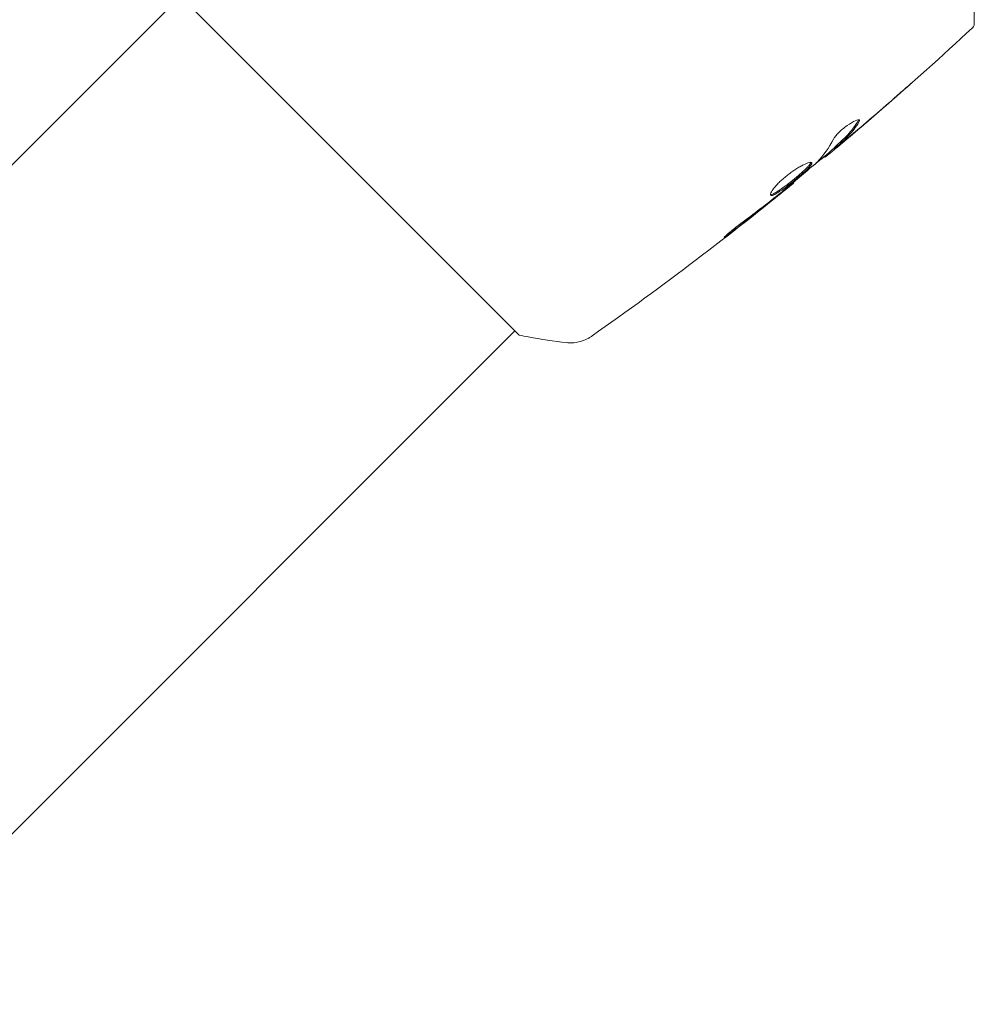
# Model space of a CAD drawing. Units: millimetres. Extents: x -5019 to 5185, y -3403 to 4045.
# Drawn here: x -100 to -23, y -1223 to -1144 of the extents above; entities that cross this region are included whole.
import ezdxf

# ---------------------------------------------------------------- set-up
doc = ezdxf.new("R2010")
doc.units = ezdxf.units.MM
doc.header["$LTSCALE"] = 20
doc.layers.add('2d', color=230, linetype='Continuous')

msp = doc.modelspace()

# ---------------------------------------------------------------- linework, layer by layer
at = {"layer": '2d', "lineweight": 0}
for p, q in [((-87.328, -1141.751, 122.972), (-59.751, -1169.328, 122.972)), ((-141.105, -1196.235, 122.972), (-86.974, -1142.104, 122.972)), ((-34.436, -1154.267, 122.972), (-34.365, -1154.338, 122.972)), ((-35.215, -1154.96, 122.972), (-35.15, -1155.025, 122.972)), ((-37.732, -1157.073, 122.972), (-37.685, -1157.12, 122.972)), ((-114.235, -1223.105, 122.972), (-60.104, -1168.974, 122.972))]:
    msp.add_line(p, q, dxfattribs=at)
for points, knots in [([(-23.156, -1139.707, 122.972), (-23.156, -1140.876, 122.972), (-23.156, -1141.858, 122.972), (-23.156, -1142.805, 122.972), (-23.156, -1142.98, 122.972), (-23.156, -1143.299, 122.972), (-23.156, -1143.444, 122.972), (-23.156, -1143.823, 122.972), (-23.156, -1144.002, 122.972), (-23.156, -1144.158, 122.972), (-23.156, -1144.19, 122.972), (-23.156, -1144.216, 122.972), (-23.156, -1144.223, 122.972), (-23.156, -1144.248, 122.972), (-23.156, -1144.258, 122.972), (-23.156, -1144.278, 122.972), (-23.156, -1144.284, 122.972), (-23.156, -1144.284, 122.972)], [0, 0, 0, 0, 0.00604989, 0.00604989, 0.00756236, 0.00756236, 0.00907483, 0.00907483, 0.01209978, 0.01209978, 0.01361225, 0.01361225, 0.01512472, 0.01512472, 0.01814967, 0.01814967, 0.02364717, 0.02364717, 0.02364717, 0.02364717]), ([(-23.317, -1144.651, 122.972), (-25.746, -1146.901, 122.972), (-28.214, -1149.109, 122.972), (-31.891, -1152.292, 122.972), (-33.073, -1153.298, 122.972), (-34.263, -1154.296, 122.972)], [0, 0, 0, 0, 10.001335, 10.001335, 14.690563, 14.690563, 14.690563, 14.690563]), ([(-23.156, -1144.284, 122.972), (-23.156, -1144.306, 122.972), (-23.158, -1144.327, 122.972), (-23.163, -1144.369, 122.972), (-23.167, -1144.389, 122.972), (-23.183, -1144.45, 122.972), (-23.199, -1144.49, 122.972), (-23.245, -1144.573, 122.972), (-23.278, -1144.615, 122.972), (-23.317, -1144.651, 122.972)], [0, 0, 0, 0, 0.063877, 0.063877, 0.1267226, 0.1267226, 0.2526866, 0.2526866, 0.41085, 0.41085, 0.41085, 0.41085]), ([(-28.105, -1148.984, 122.972), (-28.105, -1148.985, 122.972), (-28.114, -1148.993, 122.972), (-28.152, -1149.028, 122.972), (-28.181, -1149.053, 122.972), (-28.291, -1149.152, 122.972), (-28.401, -1149.25, 122.972), (-28.604, -1149.429, 122.972), (-28.679, -1149.496, 122.972), (-28.836, -1149.634, 122.972), (-28.919, -1149.707, 122.972), (-29.092, -1149.859, 122.972), (-29.18, -1149.936, 122.972), (-29.358, -1150.093, 122.972), (-29.449, -1150.172, 122.972), (-29.539, -1150.25, 122.972)], [0.002335629, 0.002335629, 0.002335629, 0.002335629, 0.002691247, 0.002691247, 0.003046864, 0.003046864, 0.003758098, 0.003758098, 0.004113716, 0.004113716, 0.004469333, 0.004469333, 0.00482495, 0.00482495, 0.005180567, 0.005180567, 0.005180567, 0.005180567]), ([(-29.161, -1149.907, 122.972), (-29.014, -1149.779, 122.972), (-28.875, -1149.657, 122.972), (-28.617, -1149.43, 122.972), (-28.503, -1149.33, 122.972), (-28.31, -1149.162, 122.972), (-28.235, -1149.096, 122.972), (-28.158, -1149.029, 122.972), (-28.138, -1149.012, 122.972), (-28.112, -1148.99, 122.972), (-28.105, -1148.984, 122.972), (-28.105, -1148.984, 122.972)], [0, 0, 0, 0, 0.000583907, 0.000583907, 0.001167815, 0.001167815, 0.001751722, 0.001751722, 0.002043676, 0.002043676, 0.002335629, 0.002335629, 0.002335629, 0.002335629]), ([(-34.481, -1153.578, 122.972), (-34.446, -1153.511, 122.972), (-34.394, -1153.433, 122.972), (-34.253, -1153.256, 122.972), (-34.168, -1153.161, 122.972), (-33.968, -1152.961, 122.972), (-33.859, -1152.861, 122.972), (-33.624, -1152.663, 122.972), (-33.504, -1152.569, 122.972), (-33.14, -1152.31, 122.972), (-32.91, -1152.176, 122.972), (-32.552, -1152.018, 122.972), (-32.431, -1151.997, 122.972), (-32.391, -1152.038, 122.972)], [0, 0, 0, 0, 0.000456133, 0.000456133, 0.000912267, 0.000912267, 0.0013684, 0.0013684, 0.001824534, 0.001824534, 0.0027368, 0.0027368, 0.003649067, 0.003649067, 0.003649067, 0.003649067]), ([(-32.504, -1152.143, 122.972), (-32.476, -1152.099, 122.972), (-32.458, -1152.062, 122.972), (-32.45, -1152.027, 122.972), (-32.45, -1152.022, 122.972), (-32.449, -1152.018, 122.972)], [0, 0, 0, 0, 0.0003297632, 0.0003297632, 0.0003852274, 0.0003852274, 0.0003852274, 0.0003852274]), ([(-34.327, -1154.163, 122.972), (-34.158, -1154.011, 122.972), (-33.991, -1153.858, 122.972), (-33.655, -1153.553, 122.972), (-33.492, -1153.395, 122.972), (-33.03, -1152.896, 122.972), (-32.752, -1152.534, 122.972), (-32.504, -1152.143, 122.972)], [0, 0, 0, 0, 0.001469311, 0.001469311, 0.002938621, 0.002938621, 0.005877242, 0.005877242, 0.005877242, 0.005877242]), ([(-32.432, -1152.215, 122.972), (-32.681, -1152.606, 122.972), (-32.959, -1152.968, 122.972), (-33.421, -1153.466, 122.972), (-33.584, -1153.624, 122.972), (-33.92, -1153.929, 122.972), (-34.087, -1154.082, 122.972), (-34.256, -1154.234, 122.972)], [0, 0, 0, 0, 0.002938605, 0.002938605, 0.004407908, 0.004407908, 0.005877211, 0.005877211, 0.005877211, 0.005877211]), ([(-34.087, -1154.12, 122.972), (-33.907, -1153.972, 122.972), (-33.701, -1153.802, 122.972), (-33.238, -1153.414, 122.972), (-32.993, -1153.207, 122.972), (-32.734, -1152.988, 122.972)], [0, 0, 0, 0, 0.001013465, 0.001013465, 0.00202693, 0.00202693, 0.00202693, 0.00202693]), ([(-33.91, -1153.999, 122.972), (-34.04, -1154.108, 122.972), (-34.165, -1154.214, 122.972), (-34.406, -1154.416, 122.972), (-34.517, -1154.509, 122.972), (-34.816, -1154.757, 122.972), (-34.958, -1154.875, 122.972), (-35.019, -1154.924, 122.972)], [0, 0, 0, 0, 0.000502086, 0.000502086, 0.001004171, 0.001004171, 0.002008343, 0.002008343, 0.002008343, 0.002008343]), ([(-34.256, -1154.234, 122.972), (-34.303, -1154.276, 122.972), (-34.335, -1154.306, 122.972), (-34.369, -1154.34, 122.972), (-34.369, -1154.343, 122.972), (-34.325, -1154.313, 122.972), (-34.231, -1154.238, 122.972), (-34.087, -1154.12, 122.972)], [0, 0, 0, 0, 0.000405292, 0.000405292, 0.000810583, 0.000810583, 0.001621167, 0.001621167, 0.001621167, 0.001621167]), ([(-35.185, -1154.99, 122.972), (-35.187, -1154.989, 122.972), (-35.197, -1154.994, 122.972), (-35.232, -1155.018, 122.972), (-35.258, -1155.036, 122.972), (-35.326, -1155.085, 122.972), (-35.367, -1155.115, 122.972), (-35.465, -1155.186, 122.972), (-35.522, -1155.227, 122.972), (-35.601, -1155.284, 122.972), (-35.618, -1155.297, 122.972), (-35.636, -1155.31, 122.972)], [0, 0, 0, 0, 0.00032099, 0.00032099, 0.000641981, 0.000641981, 0.000962971, 0.000962971, 0.001283961, 0.001283961, 0.00137276, 0.00137276, 0.00137276, 0.00137276]), ([(-39.533, -1158.085, 122.972), (-39.566, -1158.052, 122.972), (-39.559, -1157.981, 122.972), (-39.464, -1157.779, 122.972), (-39.376, -1157.645, 122.972), (-39.189, -1157.416, 122.972), (-39.117, -1157.333, 122.972), (-38.958, -1157.163, 122.972), (-38.872, -1157.076, 122.972), (-38.685, -1156.898, 122.972), (-38.584, -1156.807, 122.972), (-38.377, -1156.63, 122.972), (-38.269, -1156.541, 122.972), (-38.048, -1156.369, 122.972), (-37.937, -1156.287, 122.972), (-37.715, -1156.13, 122.972), (-37.603, -1156.054, 122.972), (-37.387, -1155.916, 122.972), (-37.282, -1155.853, 122.972), (-37.079, -1155.737, 122.972), (-36.982, -1155.685, 122.972), (-36.714, -1155.551, 122.972), (-36.559, -1155.488, 122.972), (-36.33, -1155.424, 122.972), (-36.253, -1155.423, 122.972), (-36.222, -1155.453, 122.972)], [0.006617599, 0.006617599, 0.006617599, 0.006617599, 0.007449314, 0.007449314, 0.008281029, 0.008281029, 0.008696886, 0.008696886, 0.009112744, 0.009112744, 0.009528601, 0.009528601, 0.009944458, 0.009944458, 0.010360316, 0.010360316, 0.010776173, 0.010776173, 0.011192031, 0.011192031, 0.011607888, 0.011607888, 0.012439603, 0.012439603, 0.013271318, 0.013271318, 0.013271318, 0.013271318]), ([(-39.553, -1158.034, 122.972), (-39.545, -1158.035, 122.972), (-39.536, -1158.035, 122.972), (-39.492, -1158.033, 122.972), (-39.447, -1158.021, 122.972), (-39.288, -1157.961, 122.972), (-39.146, -1157.885, 122.972), (-38.898, -1157.727, 122.972), (-38.807, -1157.666, 122.972), (-38.618, -1157.534, 122.972), (-38.52, -1157.463, 122.972), (-38.315, -1157.311, 122.972), (-38.208, -1157.23, 122.972), (-37.994, -1157.064, 122.972), (-37.887, -1156.979, 122.972), (-37.562, -1156.717, 122.972), (-37.35, -1156.541, 122.972), (-37.057, -1156.288, 122.972), (-36.966, -1156.207, 122.972), (-36.795, -1156.051, 122.972), (-36.716, -1155.976, 122.972), (-36.576, -1155.839, 122.972), (-36.515, -1155.775, 122.972), (-36.412, -1155.659, 122.972), (-36.371, -1155.607, 122.972), (-36.304, -1155.509, 122.972), (-36.284, -1155.465, 122.972), (-36.28, -1155.432, 122.972)], [0.006959302, 0.006959302, 0.006959302, 0.006959302, 0.007065717, 0.007065717, 0.007479037, 0.007479037, 0.008305676, 0.008305676, 0.008718996, 0.008718996, 0.009132316, 0.009132316, 0.009545635, 0.009545635, 0.009958955, 0.009958955, 0.010785595, 0.010785595, 0.011198915, 0.011198915, 0.011612234, 0.011612234, 0.012025554, 0.012025554, 0.012438874, 0.012438874, 0.012937835, 0.012937835, 0.012937835, 0.012937835]), ([(-36.222, -1155.453, 122.972), (-36.207, -1155.468, 122.972), (-36.204, -1155.491, 122.972), (-36.219, -1155.551, 122.972), (-36.238, -1155.589, 122.972), (-36.299, -1155.679, 122.972), (-36.339, -1155.73, 122.972), (-36.442, -1155.845, 122.972), (-36.504, -1155.91, 122.972), (-36.713, -1156.116, 122.972), (-36.889, -1156.275, 122.972), (-37.179, -1156.526, 122.972), (-37.281, -1156.613, 122.972), (-37.491, -1156.787, 122.972), (-37.597, -1156.874, 122.972), (-37.812, -1157.048, 122.972), (-37.922, -1157.135, 122.972), (-38.136, -1157.301, 122.972), (-38.241, -1157.381, 122.972), (-38.55, -1157.61, 122.972), (-38.741, -1157.744, 122.972), (-38.992, -1157.904, 122.972), (-39.068, -1157.949, 122.972), (-39.206, -1158.024, 122.972), (-39.269, -1158.053, 122.972), (-39.375, -1158.093, 122.972), (-39.419, -1158.104, 122.972), (-39.49, -1158.108, 122.972), (-39.517, -1158.101, 122.972), (-39.533, -1158.085, 122.972)], [0, 0, 0, 0, 0.0004136, 0.0004136, 0.0008272, 0.0008272, 0.0012408, 0.0012408, 0.0016544, 0.0016544, 0.0024816, 0.0024816, 0.0028952, 0.0028952, 0.0033088, 0.0033088, 0.0037224, 0.0037224, 0.004136, 0.004136, 0.0049632, 0.0049632, 0.0053768, 0.0053768, 0.0057904, 0.0057904, 0.006203999, 0.006203999, 0.006617599, 0.006617599, 0.006617599, 0.006617599]), ([(-38.53, -1157.732, 122.972), (-38.089, -1157.369, 122.972), (-37.648, -1157.006, 122.972), (-36.774, -1156.272, 122.972), (-36.34, -1155.901, 122.972), (-35.909, -1155.527, 122.972)], [0, 0, 0, 0, 0.00190427, 0.00190427, 0.003808539, 0.003808539, 0.003808539, 0.003808539]), ([(-37.685, -1157.12, 122.972), (-40.254, -1159.209, 122.972), (-42.858, -1161.255, 122.972), (-48.258, -1165.352, 122.972), (-51.056, -1167.398, 122.972), (-53.89, -1169.395, 122.972)], [0, 0, 0, 0, 10.001335, 10.001335, 20.470445, 20.470445, 20.470445, 20.470445]), ([(-37.685, -1157.12, 122.972), (-37.685, -1157.12, 122.972), (-37.705, -1157.136, 122.972), (-37.782, -1157.198, 122.972), (-37.841, -1157.244, 122.972), (-37.992, -1157.364, 122.972), (-38.084, -1157.439, 122.972), (-38.301, -1157.612, 122.972), (-38.423, -1157.709, 122.972), (-38.558, -1157.817, 122.972)], [0, 0, 0, 0, 0.000630412, 0.000630412, 0.001260825, 0.001260825, 0.001891237, 0.001891237, 0.00252165, 0.00252165, 0.00252165, 0.00252165]), ([(-41.817, -1160.271, 122.972), (-41.356, -1159.932, 122.972), (-40.899, -1159.589, 122.972), (-39.992, -1158.893, 122.972), (-39.543, -1158.539, 122.972), (-39.094, -1158.185, 122.972)], [0, 0, 0, 0, 0.001845834, 0.001845834, 0.003691668, 0.003691668, 0.003691668, 0.003691668]), ([(-42.584, -1160.978, 122.972), (-42.717, -1161.079, 122.972), (-42.838, -1161.17, 122.972), (-42.992, -1161.285, 122.972), (-43.038, -1161.319, 122.972), (-43.12, -1161.378, 122.972), (-43.155, -1161.403, 122.972), (-43.241, -1161.463, 122.972), (-43.271, -1161.484, 122.972), (-43.278, -1161.479, 122.972), (-43.254, -1161.452, 122.972), (-43.181, -1161.381, 122.972), (-43.15, -1161.352, 122.972), (-43.076, -1161.285, 122.972), (-43.034, -1161.247, 122.972), (-42.939, -1161.164, 122.972), (-42.886, -1161.118, 122.972), (-42.773, -1161.021, 122.972), (-42.712, -1160.971, 122.972), (-42.39, -1160.705, 122.972), (-42.088, -1160.471, 122.972), (-41.817, -1160.271, 122.972)], [0, 0, 0, 0, 0.000536546, 0.000536546, 0.000804819, 0.000804819, 0.001073092, 0.001073092, 0.001609638, 0.001609638, 0.002146183, 0.002146183, 0.002414456, 0.002414456, 0.002682729, 0.002682729, 0.002951002, 0.002951002, 0.003219275, 0.003219275, 0.004292367, 0.004292367, 0.004292367, 0.004292367]), ([(-55.947, -1169.927, 122.972), (-56.946, -1169.818, 122.972), (-57.987, -1169.665, 122.972), (-59.26, -1169.427, 122.972), (-59.506, -1169.378, 122.972), (-59.751, -1169.328, 122.972)], [0, 0, 0, 0, 3.150023, 3.150023, 3.901435, 3.901435, 3.901435, 3.901435]), ([(-53.891, -1169.396, 122.972), (-53.948, -1169.436, 122.972), (-54.016, -1169.481, 122.972), (-54.169, -1169.572, 122.972), (-54.257, -1169.619, 122.972), (-54.489, -1169.727, 122.972), (-54.639, -1169.784, 122.972), (-55.038, -1169.899, 122.972), (-55.296, -1169.938, 122.972), (-55.684, -1169.947, 122.972), (-55.816, -1169.941, 122.972), (-55.947, -1169.927, 122.972)], [0, 0, 0, 0, 0.281105, 0.281105, 0.591987, 0.591987, 1.075535, 1.075535, 1.846945, 1.846945, 2.242897, 2.242897, 2.242897, 2.242897]), ([(-53.891, -1169.396, 122.972), (-53.891, -1169.396, 122.972), (-53.891, -1169.396, 122.972), (-53.891, -1169.396, 122.972), (-53.891, -1169.396, 122.972), (-53.891, -1169.396, 122.972)], [0.00233076358, 0.00233076358, 0.00233076358, 0.00233076358, 0.00233614505, 0.00233614505, 0.00234726556, 0.00234726556, 0.00234726556, 0.00234726556])]:
    msp.add_open_spline(points, degree=3, knots=knots, dxfattribs=at)
for points in [[(-23.317, -1144.651, 122.972), (-23.317, -1144.651, 122.972), (-23.317, -1144.651, 122.972), (-23.317, -1144.651, 122.972)], [(-29.539, -1150.25, 122.972), (-30.67, -1151.24, 122.972), (-31.809, -1152.221, 122.972), (-32.956, -1153.194, 122.972)], [(-32.734, -1152.988, 122.972), (-31.535, -1151.971, 122.972), (-30.344, -1150.944, 122.972), (-29.161, -1149.907, 122.972)], [(-32.391, -1152.038, 122.972), (-32.362, -1152.067, 122.972), (-32.376, -1152.127, 122.972), (-32.432, -1152.215, 122.972)], [(-35.79, -1155.417, 122.972), (-35.274, -1154.878, 122.972), (-34.838, -1154.264, 122.972), (-34.481, -1153.578, 122.972)], [(-32.956, -1153.194, 122.972), (-33.272, -1153.461, 122.972), (-33.59, -1153.73, 122.972), (-33.91, -1153.999, 122.972)], [(-33.397, -1153.436, 122.972), (-33.396, -1153.435, 122.972), (-33.396, -1153.435, 122.972), (-33.395, -1153.434, 122.972)], [(-34.413, -1154.291, 122.972), (-34.98, -1154.766, 122.972), (-35.549, -1155.239, 122.972), (-36.119, -1155.709, 122.972)], [(-34.436, -1154.267, 122.972), (-34.438, -1154.265, 122.972), (-34.401, -1154.229, 122.972), (-34.327, -1154.163, 122.972)], [(-35.019, -1154.924, 122.972), (-35.104, -1154.994, 122.972), (-35.148, -1155.027, 122.972), (-35.15, -1155.025, 122.972)], [(-35.909, -1155.527, 122.972), (-35.856, -1155.481, 122.972), (-35.815, -1155.443, 122.972), (-35.79, -1155.417, 122.972)], [(-37.685, -1157.12, 122.972), (-37.685, -1157.12, 122.972), (-37.685, -1157.12, 122.972), (-37.685, -1157.12, 122.972)], [(-38.558, -1157.817, 122.972), (-38.809, -1158.018, 122.972), (-39.078, -1158.233, 122.972), (-39.364, -1158.461, 122.972)], [(-39.094, -1158.185, 122.972), (-39.021, -1158.127, 122.972), (-38.947, -1158.069, 122.972), (-38.872, -1158.009, 122.972)], [(-38.872, -1158.009, 122.972), (-38.758, -1157.918, 122.972), (-38.635, -1157.819, 122.972), (-38.53, -1157.732, 122.972)], [(-39.364, -1158.461, 122.972), (-40.43, -1159.309, 122.972), (-41.503, -1160.149, 122.972), (-42.584, -1160.978, 122.972)], [(-55.947, -1169.927, 122.972), (-55.947, -1169.927, 122.972), (-55.947, -1169.927, 122.972), (-55.947, -1169.927, 122.972)]]:
    msp.add_open_spline(points, degree=3, dxfattribs=at)

doc.saveas('drawing.dxf')
